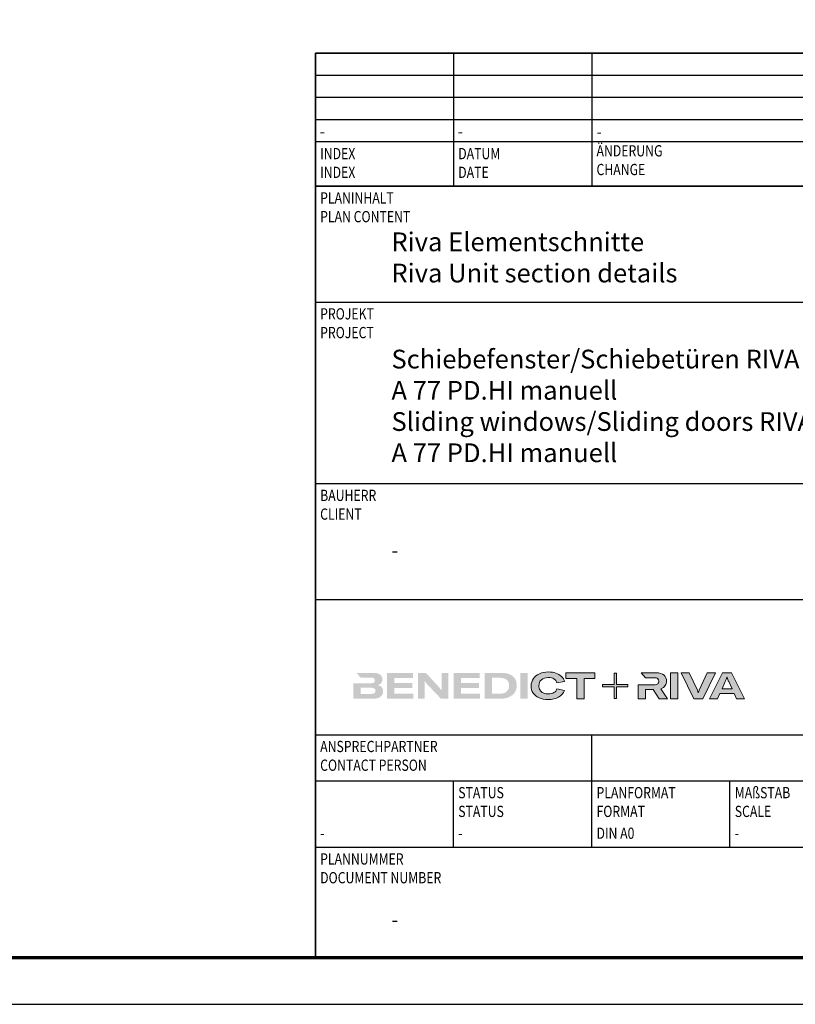
# Model space of a CAD drawing. Units: millimetres. Extents: x 2450 to 23610, y -352 to 6090.
# Drawn here: x 10514 to 10597, y 1659 to 1764 of the extents above; entities that cross this region are included whole.
import ezdxf

# ---------------------------------------------------------------- set-up
doc = ezdxf.new("R2010")
doc.units = ezdxf.units.MM
doc.linetypes.add('AUSGEZOGEN', pattern=[0])
doc.layers.add('Calque 1', color=7, linetype='Continuous', lineweight=0)
doc.layers.add('Rahmen (ISO)', color=7, linetype='Continuous', lineweight=70)
doc.layers.add('FormatAK-Text', color=7, linetype='Continuous')
doc.layers.add('RAHMEN', color=7, linetype='AUSGEZOGEN')
doc.layers.add('nicht drucken', color=6, linetype='Continuous', plot=False)
doc.styles.add('Arial', font='arialbd.ttf')

# ---------------------------------------------------------------- blocks, each defined once
blk = doc.blocks.new('Rahmen A0')
h = blk.add_hatch(color=0)
edge = h.paths.add_edge_path()
edge.add_spline(control_points=[(-86.45, 33.87), (-86.55, 33.98), (-86.7, 34.05), (-86.91, 34.08)], knot_values=[0, 0, 0, 0, 1, 1, 1, 1], degree=3, periodic=0)
edge.add_spline(control_points=[(-86.91, 34.08), (-86.73, 34.12), (-86.59, 34.19), (-86.5, 34.3)], knot_values=[1, 1, 1, 1, 2, 2, 2, 2], degree=3, periodic=0)
edge.add_spline(control_points=[(-86.5, 34.3), (-86.41, 34.42), (-86.36, 34.55), (-86.36, 34.69)], knot_values=[2, 2, 2, 2, 3, 3, 3, 3], degree=3, periodic=0)
edge.add_spline(control_points=[(-86.36, 34.69), (-86.36, 34.9), (-86.44, 35.07), (-86.61, 35.2)], knot_values=[3, 3, 3, 3, 4, 4, 4, 4], degree=3, periodic=0)
edge.add_spline(control_points=[(-86.61, 35.2), (-86.77, 35.33), (-87.02, 35.39), (-87.35, 35.39)], knot_values=[4, 4, 4, 4, 5, 5, 5, 5], degree=3, periodic=0)
edge.add_spline(control_points=[(-87.35, 35.39), (-87.35, 35.39), (-89.15, 35.39), (-89.15, 35.39)], knot_values=[5, 5, 5, 5, 6, 6, 6, 6], degree=3, periodic=0)
edge.add_spline(control_points=[(-89.15, 35.39), (-89.15, 35.39), (-88.67, 34.88), (-88.67, 34.88)], knot_values=[7, 7, 7, 7, 8, 8, 8, 8], degree=3, periodic=0)
edge.add_spline(control_points=[(-88.67, 34.88), (-88.67, 34.88), (-87.56, 34.88), (-87.56, 34.88)], knot_values=[8, 8, 8, 8, 9, 9, 9, 9], degree=3, periodic=0)
edge.add_spline(control_points=[(-87.56, 34.88), (-87.42, 34.88), (-87.32, 34.85), (-87.26, 34.8)], knot_values=[9, 9, 9, 9, 10, 10, 10, 10], degree=3, periodic=0)
edge.add_spline(control_points=[(-87.26, 34.8), (-87.2, 34.74), (-87.17, 34.68), (-87.17, 34.6)], knot_values=[10, 10, 10, 10, 11, 11, 11, 11], degree=3, periodic=0)
edge.add_spline(control_points=[(-87.17, 34.6), (-87.17, 34.38), (-87.3, 34.28), (-87.56, 34.28)], knot_values=[11, 11, 11, 11, 12, 12, 12, 12], degree=3, periodic=0)
edge.add_spline(control_points=[(-87.56, 34.28), (-87.56, 34.28), (-88.59, 34.28), (-88.59, 34.28)], knot_values=[12, 12, 12, 12, 13, 13, 13, 13], degree=3, periodic=0)
edge.add_spline(control_points=[(-88.59, 34.28), (-88.59, 34.28), (-89.46, 34.28), (-89.46, 34.28)], knot_values=[14, 14, 14, 14, 15, 15, 15, 15], degree=3, periodic=0)
edge.add_spline(control_points=[(-89.46, 34.28), (-89.46, 34.28), (-89.46, 32.63), (-89.46, 32.63)], knot_values=[15, 15, 15, 15, 16, 16, 16, 16], degree=3, periodic=0)
edge.add_spline(control_points=[(-89.46, 32.63), (-89.46, 32.63), (-87.33, 32.63), (-87.33, 32.63)], knot_values=[16, 16, 16, 16, 17, 17, 17, 17], degree=3, periodic=0)
edge.add_spline(control_points=[(-87.33, 32.63), (-86.97, 32.63), (-86.71, 32.71), (-86.54, 32.86)], knot_values=[17, 17, 17, 17, 18, 18, 18, 18], degree=3, periodic=0)
edge.add_spline(control_points=[(-86.54, 32.86), (-86.38, 33.01), (-86.29, 33.19), (-86.29, 33.42)], knot_values=[18, 18, 18, 18, 19, 19, 19, 19], degree=3, periodic=0)
edge.add_spline(control_points=[(-86.29, 33.42), (-86.29, 33.6), (-86.34, 33.75), (-86.45, 33.87)], knot_values=[19, 19, 19, 19, 20, 20, 20, 20], degree=3, periodic=0)
edge = h.paths.add_edge_path(flags=16)
edge.add_spline(control_points=[(-87.21, 33.24), (-87.28, 33.18), (-87.39, 33.15), (-87.53, 33.15)], knot_values=[0, 0, 0, 0, 1, 1, 1, 1], degree=3, periodic=0)
edge.add_spline(control_points=[(-87.53, 33.15), (-87.53, 33.15), (-88.67, 33.15), (-88.67, 33.15)], knot_values=[1, 1, 1, 1, 2, 2, 2, 2], degree=3, periodic=0)
edge.add_spline(control_points=[(-88.67, 33.15), (-88.67, 33.15), (-88.67, 33.8), (-88.67, 33.8)], knot_values=[2, 2, 2, 2, 3, 3, 3, 3], degree=3, periodic=0)
edge.add_spline(control_points=[(-88.67, 33.8), (-88.67, 33.8), (-87.52, 33.8), (-87.52, 33.8)], knot_values=[3, 3, 3, 3, 4, 4, 4, 4], degree=3, periodic=0)
edge.add_spline(control_points=[(-87.52, 33.8), (-87.38, 33.8), (-87.28, 33.77), (-87.21, 33.72)], knot_values=[4, 4, 4, 4, 5, 5, 5, 5], degree=3, periodic=0)
edge.add_spline(control_points=[(-87.21, 33.72), (-87.14, 33.66), (-87.1, 33.58), (-87.1, 33.48)], knot_values=[5, 5, 5, 5, 6, 6, 6, 6], degree=3, periodic=0)
edge.add_spline(control_points=[(-87.1, 33.48), (-87.1, 33.38), (-87.14, 33.3), (-87.21, 33.24)], knot_values=[6, 6, 6, 6, 7, 7, 7, 7], degree=3, periodic=0)
h.paths.add_polyline_path([(-85.1, 33.78), (-83.16, 33.78), (-83.16, 34.29), (-85.1, 34.29), (-85.1, 34.84), (-83.1, 34.84), (-83.1, 35.39), (-85.88, 35.39), (-85.88, 32.63), (-83.07, 32.63), (-83.07, 33.18), (-85.1, 33.18)])
edge = h.paths.add_edge_path()
edge.add_spline(control_points=[(-80.05, 33.9), (-80.05, 33.9), (-80.05, 33.51), (-80.05, 33.51)], knot_values=[0, 0, 0, 0, 1, 1, 1, 1], degree=3, periodic=0)
edge.add_spline(control_points=[(-80.05, 33.51), (-80.05, 33.51), (-80.07, 33.51), (-80.07, 33.51)], knot_values=[1, 1, 1, 1, 2, 2, 2, 2], degree=3, periodic=0)
edge.add_spline(control_points=[(-80.07, 33.51), (-80.12, 33.62), (-80.2, 33.72), (-80.28, 33.82)], knot_values=[2, 2, 2, 2, 3, 3, 3, 3], degree=3, periodic=0)
edge.add_spline(control_points=[(-80.28, 33.82), (-80.28, 33.82), (-81.73, 35.39), (-81.73, 35.39)], knot_values=[3, 3, 3, 3, 4, 4, 4, 4], degree=3, periodic=0)
edge.add_spline(control_points=[(-81.73, 35.39), (-81.73, 35.39), (-82.56, 35.39), (-82.56, 35.39)], knot_values=[4, 4, 4, 4, 5, 5, 5, 5], degree=3, periodic=0)
edge.add_spline(control_points=[(-82.56, 35.39), (-82.56, 35.39), (-82.56, 32.63), (-82.56, 32.63)], knot_values=[5, 5, 5, 5, 6, 6, 6, 6], degree=3, periodic=0)
edge.add_spline(control_points=[(-82.56, 32.63), (-82.56, 32.63), (-81.85, 32.63), (-81.85, 32.63)], knot_values=[6, 6, 6, 6, 7, 7, 7, 7], degree=3, periodic=0)
edge.add_spline(control_points=[(-81.85, 32.63), (-81.85, 32.63), (-81.85, 34.14), (-81.85, 34.14)], knot_values=[7, 7, 7, 7, 8, 8, 8, 8], degree=3, periodic=0)
edge.add_spline(control_points=[(-81.85, 34.14), (-81.85, 34.14), (-81.85, 34.53), (-81.85, 34.53)], knot_values=[8, 8, 8, 8, 9, 9, 9, 9], degree=3, periodic=0)
edge.add_spline(control_points=[(-81.85, 34.53), (-81.85, 34.53), (-81.83, 34.53), (-81.83, 34.53)], knot_values=[9, 9, 9, 9, 10, 10, 10, 10], degree=3, periodic=0)
edge.add_spline(control_points=[(-81.83, 34.53), (-81.82, 34.48), (-81.79, 34.43), (-81.74, 34.37)], knot_values=[10, 10, 10, 10, 11, 11, 11, 11], degree=3, periodic=0)
edge.add_spline(control_points=[(-81.74, 34.37), (-81.7, 34.31), (-81.66, 34.26), (-81.62, 34.21)], knot_values=[11, 11, 11, 11, 12, 12, 12, 12], degree=3, periodic=0)
edge.add_spline(control_points=[(-81.62, 34.21), (-81.62, 34.21), (-80.12, 32.63), (-80.12, 32.63)], knot_values=[12, 12, 12, 12, 13, 13, 13, 13], degree=3, periodic=0)
edge.add_spline(control_points=[(-80.12, 32.63), (-80.12, 32.63), (-79.34, 32.63), (-79.34, 32.63)], knot_values=[13, 13, 13, 13, 14, 14, 14, 14], degree=3, periodic=0)
edge.add_spline(control_points=[(-79.34, 32.63), (-79.34, 32.63), (-79.34, 35.39), (-79.34, 35.39)], knot_values=[14, 14, 14, 14, 15, 15, 15, 15], degree=3, periodic=0)
edge.add_spline(control_points=[(-79.34, 35.39), (-79.34, 35.39), (-80.05, 35.39), (-80.05, 35.39)], knot_values=[15, 15, 15, 15, 16, 16, 16, 16], degree=3, periodic=0)
edge.add_spline(control_points=[(-80.05, 35.39), (-80.05, 35.39), (-80.05, 33.9), (-80.05, 33.9)], knot_values=[16, 16, 16, 16, 17, 17, 17, 17], degree=3, periodic=0)
h.paths.add_polyline_path([(-77.97, 33.78), (-76.04, 33.78), (-76.04, 34.29), (-77.97, 34.29), (-77.97, 34.84), (-75.97, 34.84), (-75.97, 35.39), (-78.76, 35.39), (-78.76, 32.63), (-75.94, 32.63), (-75.94, 33.18), (-77.97, 33.18)])
edge = h.paths.add_edge_path()
edge.add_spline(control_points=[(-72.22, 34.78), (-72.36, 34.99), (-72.55, 35.14), (-72.8, 35.24)], knot_values=[0, 0, 0, 0, 1, 1, 1, 1], degree=3, periodic=0)
edge.add_spline(control_points=[(-72.8, 35.24), (-73.05, 35.34), (-73.34, 35.39), (-73.68, 35.39)], knot_values=[1, 1, 1, 1, 2, 2, 2, 2], degree=3, periodic=0)
edge.add_spline(control_points=[(-73.68, 35.39), (-73.68, 35.39), (-75.44, 35.39), (-75.44, 35.39)], knot_values=[2, 2, 2, 2, 3, 3, 3, 3], degree=3, periodic=0)
edge.add_spline(control_points=[(-75.44, 35.39), (-75.44, 35.39), (-75.44, 32.63), (-75.44, 32.63)], knot_values=[3, 3, 3, 3, 4, 4, 4, 4], degree=3, periodic=0)
edge.add_spline(control_points=[(-75.44, 32.63), (-75.44, 32.63), (-73.7, 32.63), (-73.7, 32.63)], knot_values=[4, 4, 4, 4, 5, 5, 5, 5], degree=3, periodic=0)
edge.add_spline(control_points=[(-73.7, 32.63), (-73.37, 32.63), (-73.08, 32.69), (-72.82, 32.81)], knot_values=[5, 5, 5, 5, 6, 6, 6, 6], degree=3, periodic=0)
edge.add_spline(control_points=[(-72.82, 32.81), (-72.57, 32.93), (-72.37, 33.1), (-72.23, 33.31)], knot_values=[6, 6, 6, 6, 7, 7, 7, 7], degree=3, periodic=0)
edge.add_spline(control_points=[(-72.23, 33.31), (-72.09, 33.53), (-72.02, 33.78), (-72.02, 34.06)], knot_values=[7, 7, 7, 7, 8, 8, 8, 8], degree=3, periodic=0)
edge.add_spline(control_points=[(-72.02, 34.06), (-72.02, 34.34), (-72.09, 34.58), (-72.22, 34.78)], knot_values=[8, 8, 8, 8, 9, 9, 9, 9], degree=3, periodic=0)
edge = h.paths.add_edge_path(flags=16)
edge.add_spline(control_points=[(-73.1, 33.4), (-73.27, 33.24), (-73.5, 33.17), (-73.8, 33.17)], knot_values=[0, 0, 0, 0, 1, 1, 1, 1], degree=3, periodic=0)
edge.add_spline(control_points=[(-73.8, 33.17), (-73.8, 33.17), (-74.65, 33.17), (-74.65, 33.17)], knot_values=[1, 1, 1, 1, 2, 2, 2, 2], degree=3, periodic=0)
edge.add_spline(control_points=[(-74.65, 33.17), (-74.65, 33.17), (-74.65, 34.86), (-74.65, 34.86)], knot_values=[2, 2, 2, 2, 3, 3, 3, 3], degree=3, periodic=0)
edge.add_spline(control_points=[(-74.65, 34.86), (-74.65, 34.86), (-73.8, 34.86), (-73.8, 34.86)], knot_values=[3, 3, 3, 3, 4, 4, 4, 4], degree=3, periodic=0)
edge.add_spline(control_points=[(-73.8, 34.86), (-73.51, 34.86), (-73.28, 34.79), (-73.1, 34.65)], knot_values=[4, 4, 4, 4, 5, 5, 5, 5], degree=3, periodic=0)
edge.add_spline(control_points=[(-73.1, 34.65), (-72.93, 34.51), (-72.84, 34.31), (-72.84, 34.05)], knot_values=[5, 5, 5, 5, 6, 6, 6, 6], degree=3, periodic=0)
edge.add_spline(control_points=[(-72.84, 34.05), (-72.84, 33.77), (-72.93, 33.55), (-73.1, 33.4)], knot_values=[6, 6, 6, 6, 7, 7, 7, 7], degree=3, periodic=0)
h.paths.add_polyline_path([(-71.65, 32.63), (-70.86, 32.63), (-70.86, 35.39), (-71.65, 35.39)])
edge = h.paths.add_edge_path()
edge.add_spline(control_points=[(-69.39, 34.65), (-69.21, 34.81), (-68.97, 34.89), (-68.66, 34.89)], knot_values=[0, 0, 0, 0, 1, 1, 1, 1], degree=3, periodic=0)
edge.add_spline(control_points=[(-68.66, 34.89), (-68.41, 34.89), (-68.21, 34.84), (-68.05, 34.74)], knot_values=[1, 1, 1, 1, 2, 2, 2, 2], degree=3, periodic=0)
edge.add_spline(control_points=[(-68.05, 34.74), (-67.89, 34.64), (-67.78, 34.5), (-67.73, 34.31)], knot_values=[2, 2, 2, 2, 3, 3, 3, 3], degree=3, periodic=0)
edge.add_spline(control_points=[(-67.73, 34.31), (-67.73, 34.31), (-66.92, 34.45), (-66.92, 34.45)], knot_values=[3, 3, 3, 3, 4, 4, 4, 4], degree=3, periodic=0)
edge.add_spline(control_points=[(-66.92, 34.45), (-66.98, 34.66), (-67.09, 34.85), (-67.25, 35)], knot_values=[4, 4, 4, 4, 5, 5, 5, 5], degree=3, periodic=0)
edge.add_spline(control_points=[(-67.25, 35), (-67.41, 35.16), (-67.61, 35.28), (-67.85, 35.36)], knot_values=[5, 5, 5, 5, 6, 6, 6, 6], degree=3, periodic=0)
edge.add_spline(control_points=[(-67.85, 35.36), (-68.08, 35.44), (-68.35, 35.49), (-68.65, 35.49)], knot_values=[6, 6, 6, 6, 7, 7, 7, 7], degree=3, periodic=0)
edge.add_spline(control_points=[(-68.65, 35.49), (-69.01, 35.49), (-69.33, 35.42), (-69.6, 35.3)], knot_values=[7, 7, 7, 7, 8, 8, 8, 8], degree=3, periodic=0)
edge.add_spline(control_points=[(-69.6, 35.3), (-69.88, 35.17), (-70.1, 35), (-70.25, 34.77)], knot_values=[8, 8, 8, 8, 9, 9, 9, 9], degree=3, periodic=0)
edge.add_spline(control_points=[(-70.25, 34.77), (-70.41, 34.55), (-70.49, 34.29), (-70.49, 34)], knot_values=[9, 9, 9, 9, 10, 10, 10, 10], degree=3, periodic=0)
edge.add_spline(control_points=[(-70.49, 34), (-70.49, 33.71), (-70.41, 33.45), (-70.27, 33.23)], knot_values=[10, 10, 10, 10, 11, 11, 11, 11], degree=3, periodic=0)
edge.add_spline(control_points=[(-70.27, 33.23), (-70.12, 33.01), (-69.91, 32.84), (-69.64, 32.72)], knot_values=[11, 11, 11, 11, 12, 12, 12, 12], degree=3, periodic=0)
edge.add_spline(control_points=[(-69.64, 32.72), (-69.37, 32.6), (-69.05, 32.54), (-68.68, 32.54)], knot_values=[12, 12, 12, 12, 13, 13, 13, 13], degree=3, periodic=0)
edge.add_spline(control_points=[(-68.68, 32.54), (-68.23, 32.54), (-67.86, 32.63), (-67.55, 32.8)], knot_values=[13, 13, 13, 13, 14, 14, 14, 14], degree=3, periodic=0)
edge.add_spline(control_points=[(-67.55, 32.8), (-67.25, 32.97), (-67.04, 33.21), (-66.92, 33.52)], knot_values=[14, 14, 14, 14, 15, 15, 15, 15], degree=3, periodic=0)
edge.add_spline(control_points=[(-66.92, 33.52), (-66.92, 33.52), (-67.73, 33.69), (-67.73, 33.69)], knot_values=[15, 15, 15, 15, 16, 16, 16, 16], degree=3, periodic=0)
edge.add_spline(control_points=[(-67.73, 33.69), (-67.78, 33.51), (-67.89, 33.37), (-68.05, 33.28)], knot_values=[16, 16, 16, 16, 17, 17, 17, 17], degree=3, periodic=0)
edge.add_spline(control_points=[(-68.05, 33.28), (-68.21, 33.18), (-68.41, 33.14), (-68.65, 33.14)], knot_values=[17, 17, 17, 17, 18, 18, 18, 18], degree=3, periodic=0)
edge.add_spline(control_points=[(-68.65, 33.14), (-68.85, 33.14), (-69.03, 33.17), (-69.19, 33.24)], knot_values=[18, 18, 18, 18, 19, 19, 19, 19], degree=3, periodic=0)
edge.add_spline(control_points=[(-69.19, 33.24), (-69.34, 33.32), (-69.46, 33.42), (-69.54, 33.55)], knot_values=[19, 19, 19, 19, 20, 20, 20, 20], degree=3, periodic=0)
edge.add_spline(control_points=[(-69.54, 33.55), (-69.62, 33.68), (-69.66, 33.84), (-69.66, 34.01)], knot_values=[20, 20, 20, 20, 21, 21, 21, 21], degree=3, periodic=0)
edge.add_spline(control_points=[(-69.66, 34.01), (-69.66, 34.28), (-69.57, 34.5), (-69.39, 34.65)], knot_values=[21, 21, 21, 21, 22, 22, 22, 22], degree=3, periodic=0)
h.paths.add_polyline_path([(-66.77, 35.39), (-66.77, 34.78), (-65.62, 34.78), (-65.62, 32.63), (-64.84, 32.63), (-64.84, 34.78), (-63.69, 34.78), (-63.69, 35.39)])
at = {"true_color": 0xff5a00}
blk.add_hatch(color=20, dxfattribs=at).paths.add_polyline_path([(-60.15, 34.13), (-61.39, 34.13), (-61.39, 35.37), (-61.64, 35.37), (-61.64, 34.13), (-62.87, 34.13), (-62.87, 33.88), (-61.64, 33.88), (-61.64, 32.65), (-61.39, 32.65), (-61.39, 33.88), (-60.15, 33.88)])
h = blk.add_hatch(color=256)
edge = h.paths.add_edge_path()
edge.add_spline(control_points=[(-55.61, 35.39), (-55.61, 35.39), (-55.61, 32.63), (-55.61, 32.63)], knot_values=[0, 0, 0, 0, 1, 1, 1, 1], degree=3, periodic=0)
edge.add_spline(control_points=[(-55.61, 32.63), (-55.61, 32.63), (-54.82, 32.63), (-54.82, 32.63)], knot_values=[3, 3, 3, 3, 4, 4, 4, 4], degree=3, periodic=0)
edge.add_spline(control_points=[(-54.82, 32.63), (-54.82, 32.63), (-54.82, 35.39), (-54.82, 35.39)], knot_values=[2, 2, 2, 2, 3, 3, 3, 3], degree=3, periodic=0)
edge.add_spline(control_points=[(-54.82, 35.39), (-54.82, 35.39), (-55.61, 35.39), (-55.61, 35.39)], knot_values=[1, 1, 1, 1, 2, 2, 2, 2], degree=3, periodic=0)
edge = h.paths.add_edge_path()
edge.add_spline(control_points=[(-52.74, 33.53), (-52.74, 33.53), (-53.61, 35.39), (-53.61, 35.39)], knot_values=[0, 0, 0, 0, 1, 1, 1, 1], degree=3, periodic=0)
edge.add_spline(control_points=[(-53.61, 35.39), (-53.61, 35.39), (-54.48, 35.39), (-54.48, 35.39)], knot_values=[9, 9, 9, 9, 10, 10, 10, 10], degree=3, periodic=0)
edge.add_spline(control_points=[(-54.48, 35.39), (-54.48, 35.39), (-53.11, 32.63), (-53.11, 32.63)], knot_values=[8, 8, 8, 8, 9, 9, 9, 9], degree=3, periodic=0)
edge.add_spline(control_points=[(-53.11, 32.63), (-53.11, 32.63), (-52.17, 32.63), (-52.17, 32.63)], knot_values=[7, 7, 7, 7, 8, 8, 8, 8], degree=3, periodic=0)
edge.add_spline(control_points=[(-52.17, 32.63), (-52.17, 32.63), (-50.81, 35.39), (-50.81, 35.39)], knot_values=[6, 6, 6, 6, 7, 7, 7, 7], degree=3, periodic=0)
edge.add_spline(control_points=[(-50.81, 35.39), (-50.81, 35.39), (-51.68, 35.39), (-51.68, 35.39)], knot_values=[5, 5, 5, 5, 6, 6, 6, 6], degree=3, periodic=0)
edge.add_spline(control_points=[(-51.68, 35.39), (-51.68, 35.39), (-52.54, 33.53), (-52.54, 33.53)], knot_values=[4, 4, 4, 4, 5, 5, 5, 5], degree=3, periodic=0)
edge.add_spline(control_points=[(-52.54, 33.53), (-52.59, 33.43), (-52.62, 33.34), (-52.64, 33.26)], knot_values=[3, 3, 3, 3, 4, 4, 4, 4], degree=3, periodic=0)
edge.add_spline(control_points=[(-52.64, 33.26), (-52.64, 33.26), (-52.65, 33.26), (-52.65, 33.26)], knot_values=[2, 2, 2, 2, 3, 3, 3, 3], degree=3, periodic=0)
edge.add_spline(control_points=[(-52.65, 33.26), (-52.67, 33.36), (-52.7, 33.45), (-52.74, 33.53)], knot_values=[1, 1, 1, 1, 2, 2, 2, 2], degree=3, periodic=0)
edge = h.paths.add_edge_path()
edge.add_spline(control_points=[(-48.81, 33.19), (-48.81, 33.19), (-48.55, 32.63), (-48.55, 32.63)], knot_values=[0, 0, 0, 0, 1, 1, 1, 1], degree=3, periodic=0)
edge.add_spline(control_points=[(-48.55, 32.63), (-48.55, 32.63), (-47.71, 32.63), (-47.71, 32.63)], knot_values=[7, 7, 7, 7, 8, 8, 8, 8], degree=3, periodic=0)
edge.add_spline(control_points=[(-47.71, 32.63), (-47.71, 32.63), (-49.09, 35.39), (-49.09, 35.39)], knot_values=[6, 6, 6, 6, 7, 7, 7, 7], degree=3, periodic=0)
edge.add_spline(control_points=[(-49.09, 35.39), (-49.09, 35.39), (-50.07, 35.39), (-50.07, 35.39)], knot_values=[5, 5, 5, 5, 6, 6, 6, 6], degree=3, periodic=0)
edge.add_spline(control_points=[(-50.07, 35.39), (-50.07, 35.39), (-51.45, 32.63), (-51.45, 32.63)], knot_values=[4, 4, 4, 4, 5, 5, 5, 5], degree=3, periodic=0)
edge.add_spline(control_points=[(-51.45, 32.63), (-51.45, 32.63), (-50.6, 32.63), (-50.6, 32.63)], knot_values=[3, 3, 3, 3, 4, 4, 4, 4], degree=3, periodic=0)
edge.add_spline(control_points=[(-50.6, 32.63), (-50.6, 32.63), (-50.35, 33.19), (-50.35, 33.19)], knot_values=[2, 2, 2, 2, 3, 3, 3, 3], degree=3, periodic=0)
edge.add_spline(control_points=[(-50.35, 33.19), (-50.35, 33.19), (-48.81, 33.19), (-48.81, 33.19)], knot_values=[1, 1, 1, 1, 2, 2, 2, 2], degree=3, periodic=0)
edge = h.paths.add_edge_path(flags=16)
edge.add_spline(control_points=[(-49.4, 34.45), (-49.4, 34.45), (-49.04, 33.69), (-49.04, 33.69)], knot_values=[0, 0, 0, 0, 1, 1, 1, 1], degree=3, periodic=0)
edge.add_spline(control_points=[(-49.04, 33.69), (-49.04, 33.69), (-50.11, 33.69), (-50.11, 33.69)], knot_values=[7, 7, 7, 7, 8, 8, 8, 8], degree=3, periodic=0)
edge.add_spline(control_points=[(-50.11, 33.69), (-50.11, 33.69), (-49.76, 34.45), (-49.76, 34.45)], knot_values=[6, 6, 6, 6, 7, 7, 7, 7], degree=3, periodic=0)
edge.add_spline(control_points=[(-49.76, 34.45), (-49.74, 34.51), (-49.71, 34.58), (-49.67, 34.67)], knot_values=[5, 5, 5, 5, 6, 6, 6, 6], degree=3, periodic=0)
edge.add_spline(control_points=[(-49.67, 34.67), (-49.64, 34.76), (-49.61, 34.84), (-49.58, 34.92)], knot_values=[4, 4, 4, 4, 5, 5, 5, 5], degree=3, periodic=0)
edge.add_spline(control_points=[(-49.58, 34.92), (-49.58, 34.92), (-49.57, 34.92), (-49.57, 34.92)], knot_values=[3, 3, 3, 3, 4, 4, 4, 4], degree=3, periodic=0)
edge.add_spline(control_points=[(-49.57, 34.92), (-49.55, 34.84), (-49.52, 34.76), (-49.49, 34.67)], knot_values=[2, 2, 2, 2, 3, 3, 3, 3], degree=3, periodic=0)
edge.add_spline(control_points=[(-49.49, 34.67), (-49.45, 34.58), (-49.42, 34.51), (-49.4, 34.45)], knot_values=[1, 1, 1, 1, 2, 2, 2, 2], degree=3, periodic=0)
edge = h.paths.add_edge_path()
edge.add_spline(control_points=[(-56.66, 33.7), (-56.44, 33.77), (-56.28, 33.88), (-56.18, 34.03)], knot_values=[0, 0, 0, 0, 1, 1, 1, 1], degree=3, periodic=0)
edge.add_spline(control_points=[(-56.18, 34.03), (-56.08, 34.18), (-56.03, 34.35), (-56.03, 34.52)], knot_values=[1, 1, 1, 1, 2, 2, 2, 2], degree=3, periodic=0)
edge.add_spline(control_points=[(-56.03, 34.52), (-56.03, 34.76), (-56.12, 34.97), (-56.3, 35.14)], knot_values=[2, 2, 2, 2, 3, 3, 3, 3], degree=3, periodic=0)
edge.add_spline(control_points=[(-56.3, 35.14), (-56.48, 35.31), (-56.77, 35.39), (-57.18, 35.39)], knot_values=[3, 3, 3, 3, 4, 4, 4, 4], degree=3, periodic=0)
edge.add_spline(control_points=[(-57.18, 35.39), (-57.18, 35.39), (-58.76, 35.39), (-58.76, 35.39)], knot_values=[4, 4, 4, 4, 5, 5, 5, 5], degree=3, periodic=0)
edge.add_spline(control_points=[(-58.76, 35.39), (-58.76, 35.39), (-58.27, 34.87), (-58.27, 34.87)], knot_values=[5, 5, 5, 5, 6, 6, 6, 6], degree=3, periodic=0)
edge.add_spline(control_points=[(-58.27, 34.87), (-58.27, 34.87), (-57.35, 34.87), (-57.35, 34.87)], knot_values=[7, 7, 7, 7, 8, 8, 8, 8], degree=3, periodic=0)
edge.add_spline(control_points=[(-57.35, 34.87), (-57.18, 34.87), (-57.05, 34.83), (-56.98, 34.76)], knot_values=[8, 8, 8, 8, 9, 9, 9, 9], degree=3, periodic=0)
edge.add_spline(control_points=[(-56.98, 34.76), (-56.9, 34.69), (-56.86, 34.6), (-56.86, 34.5)], knot_values=[9, 9, 9, 9, 10, 10, 10, 10], degree=3, periodic=0)
edge.add_spline(control_points=[(-56.86, 34.5), (-56.86, 34.38), (-56.9, 34.29), (-56.98, 34.22)], knot_values=[10, 10, 10, 10, 11, 11, 11, 11], degree=3, periodic=0)
edge.add_spline(control_points=[(-56.98, 34.22), (-57.05, 34.15), (-57.18, 34.11), (-57.35, 34.11)], knot_values=[11, 11, 11, 11, 12, 12, 12, 12], degree=3, periodic=0)
edge.add_spline(control_points=[(-57.35, 34.11), (-57.35, 34.11), (-58.22, 34.11), (-58.22, 34.11)], knot_values=[12, 12, 12, 12, 13, 13, 13, 13], degree=3, periodic=0)
edge.add_spline(control_points=[(-58.22, 34.11), (-58.22, 34.11), (-58.27, 34.11), (-58.27, 34.11)], knot_values=[13, 13, 13, 13, 14, 14, 14, 14], degree=3, periodic=0)
edge.add_spline(control_points=[(-58.27, 34.11), (-58.27, 34.11), (-59.06, 34.11), (-59.06, 34.11)], knot_values=[14, 14, 14, 14, 15, 15, 15, 15], degree=3, periodic=0)
edge.add_spline(control_points=[(-59.06, 34.11), (-59.06, 34.11), (-59.06, 32.63), (-59.06, 32.63)], knot_values=[15, 15, 15, 15, 16, 16, 16, 16], degree=3, periodic=0)
edge.add_spline(control_points=[(-59.06, 32.63), (-59.06, 32.63), (-58.27, 32.63), (-58.27, 32.63)], knot_values=[16, 16, 16, 16, 17, 17, 17, 17], degree=3, periodic=0)
edge.add_spline(control_points=[(-58.27, 32.63), (-58.27, 32.63), (-58.27, 33.61), (-58.27, 33.61)], knot_values=[17, 17, 17, 17, 18, 18, 18, 18], degree=3, periodic=0)
edge.add_spline(control_points=[(-58.27, 33.61), (-58.27, 33.61), (-57.47, 33.61), (-57.47, 33.61)], knot_values=[18, 18, 18, 18, 19, 19, 19, 19], degree=3, periodic=0)
edge.add_spline(control_points=[(-57.47, 33.61), (-57.47, 33.61), (-56.81, 32.63), (-56.81, 32.63)], knot_values=[19, 19, 19, 19, 20, 20, 20, 20], degree=3, periodic=0)
edge.add_spline(control_points=[(-56.81, 32.63), (-56.81, 32.63), (-55.93, 32.63), (-55.93, 32.63)], knot_values=[20, 20, 20, 20, 21, 21, 21, 21], degree=3, periodic=0)
edge.add_spline(control_points=[(-55.93, 32.63), (-55.93, 32.63), (-56.66, 33.7), (-56.66, 33.7)], knot_values=[21, 21, 21, 21, 22, 22, 22, 22], degree=3, periodic=0)
at = {"linetype": 'AUSGEZOGEN', "lineweight": 25}
for p, q in [((-5, 101.55), (-93.52, 101.55)), ((-5, 99.18), (-93.52, 99.18)), ((-5, 96.82), (-93.52, 96.82)), ((-5, 94.45), (-93.52, 94.45)), ((-5, 92.08), (-93.52, 92.08)), ((-93.52, 87.35), (-5, 87.35)), ((-5, 87.35), (-93.52, 87.35)), ((-93.52, 87.35), (-5, 87.35)), ((-93.52, 74.97), (-5, 74.97)), ((-93.52, 55.59), (-5, 55.59)), ((-93.52, 43.21), (-5, 43.21)), ((-93.52, 28.78), (-5, 28.78)), ((-64.02, 16.78), (-64.02, 28.78)), ((-93.52, 23.86), (-5, 23.86)), ((-93.52, 23.86), (-5, 23.86)), ((-78.78, 16.78), (-78.78, 23.86)), ((-49.26, 16.78), (-49.26, 23.86)), ((-93.52, 16.78), (-5, 16.78)), ((-93.52, 16.78), (-5, 16.78))]:
    blk.add_line(p, q, dxfattribs=at)
at = {"linetype": 'ByBlock'}
blk.add_line((-93.52, 101.55), (-93.52, 5), dxfattribs=at)
for p, q in [((-78.78, 101.55), (-78.78, 87.35)), ((-64.02, 101.55), (-64.02, 87.35))]:
    blk.add_line(p, q)
blk.add_lwpolyline([(-93.52, 101.55), (-5, 101.55), (-5, 5), (-93.52, 5)], close=True)
at = {"layer": 'Calque 1'}
blk.add_lwpolyline([(-66.77, 35.39), (-66.77, 34.78), (-65.62, 34.78), (-65.62, 32.63), (-64.84, 32.63), (-64.84, 34.78), (-63.69, 34.78), (-63.69, 35.39)], close=True, dxfattribs=at)
at = {"layer": 'Calque 1', "color": 20, "true_color": 0xff5a00}
blk.add_lwpolyline([(-60.15, 34.13), (-61.39, 34.13), (-61.39, 35.37), (-61.64, 35.37), (-61.64, 34.13), (-62.87, 34.13), (-62.87, 33.88), (-61.64, 33.88), (-61.64, 32.65), (-61.39, 32.65), (-61.39, 33.88), (-60.15, 33.88)], close=True, dxfattribs=at)
at = {"layer": 'Calque 1'}
for points, knots in [([(-69.39, 34.65), (-69.21, 34.81), (-68.97, 34.89), (-68.66, 34.89), (-68.41, 34.89), (-68.21, 34.84), (-68.05, 34.74), (-67.89, 34.64), (-67.78, 34.5), (-67.73, 34.31), (-67.73, 34.31), (-66.92, 34.45), (-66.92, 34.45), (-66.98, 34.66), (-67.09, 34.85), (-67.25, 35), (-67.41, 35.16), (-67.61, 35.28), (-67.85, 35.36), (-68.08, 35.44), (-68.35, 35.49), (-68.65, 35.49), (-69.01, 35.49), (-69.33, 35.42), (-69.6, 35.3), (-69.88, 35.17), (-70.1, 35), (-70.25, 34.77), (-70.41, 34.55), (-70.49, 34.29), (-70.49, 34), (-70.49, 33.71), (-70.41, 33.45), (-70.27, 33.23), (-70.12, 33.01), (-69.91, 32.84), (-69.64, 32.72), (-69.37, 32.6), (-69.05, 32.54), (-68.68, 32.54), (-68.23, 32.54), (-67.86, 32.63), (-67.55, 32.8), (-67.25, 32.97), (-67.04, 33.21), (-66.92, 33.52), (-66.92, 33.52), (-67.73, 33.69), (-67.73, 33.69), (-67.78, 33.51), (-67.89, 33.37), (-68.05, 33.28), (-68.21, 33.18), (-68.41, 33.14), (-68.65, 33.14), (-68.85, 33.14), (-69.03, 33.17), (-69.19, 33.24), (-69.34, 33.32), (-69.46, 33.42), (-69.54, 33.55), (-69.62, 33.68), (-69.66, 33.84), (-69.66, 34.01), (-69.66, 34.28), (-69.57, 34.5), (-69.39, 34.65)], [0, 0, 0, 0, 1, 1, 1, 2, 2, 2, 3, 3, 3, 4, 4, 4, 5, 5, 5, 6, 6, 6, 7, 7, 7, 8, 8, 8, 9, 9, 9, 10, 10, 10, 11, 11, 11, 12, 12, 12, 13, 13, 13, 14, 14, 14, 15, 15, 15, 16, 16, 16, 17, 17, 17, 18, 18, 18, 19, 19, 19, 20, 20, 20, 21, 21, 21, 22, 22, 22, 22]), ([(-56.66, 33.7), (-56.44, 33.77), (-56.28, 33.88), (-56.18, 34.03), (-56.08, 34.18), (-56.03, 34.35), (-56.03, 34.52), (-56.03, 34.76), (-56.12, 34.97), (-56.3, 35.14), (-56.48, 35.31), (-56.77, 35.39), (-57.18, 35.39), (-57.18, 35.39), (-58.76, 35.39), (-58.76, 35.39), (-58.76, 35.39), (-58.27, 34.87), (-58.27, 34.87), (-58.27, 34.87), (-58.27, 34.87), (-58.27, 34.87), (-58.27, 34.87), (-57.35, 34.87), (-57.35, 34.87), (-57.18, 34.87), (-57.05, 34.83), (-56.98, 34.76), (-56.9, 34.69), (-56.86, 34.6), (-56.86, 34.5), (-56.86, 34.38), (-56.9, 34.29), (-56.98, 34.22), (-57.05, 34.15), (-57.18, 34.11), (-57.35, 34.11), (-57.35, 34.11), (-58.22, 34.11), (-58.22, 34.11), (-58.22, 34.11), (-58.27, 34.11), (-58.27, 34.11), (-58.27, 34.11), (-59.06, 34.11), (-59.06, 34.11), (-59.06, 34.11), (-59.06, 32.63), (-59.06, 32.63), (-59.06, 32.63), (-58.27, 32.63), (-58.27, 32.63), (-58.27, 32.63), (-58.27, 33.61), (-58.27, 33.61), (-58.27, 33.61), (-57.47, 33.61), (-57.47, 33.61), (-57.47, 33.61), (-56.81, 32.63), (-56.81, 32.63), (-56.81, 32.63), (-55.93, 32.63), (-55.93, 32.63), (-55.93, 32.63), (-56.66, 33.7), (-56.66, 33.7)], [0, 0, 0, 0, 1, 1, 1, 2, 2, 2, 3, 3, 3, 4, 4, 4, 5, 5, 5, 6, 6, 6, 7, 7, 7, 8, 8, 8, 9, 9, 9, 10, 10, 10, 11, 11, 11, 12, 12, 12, 13, 13, 13, 14, 14, 14, 15, 15, 15, 16, 16, 16, 17, 17, 17, 18, 18, 18, 19, 19, 19, 20, 20, 20, 21, 21, 21, 22, 22, 22, 22]), ([(-55.61, 32.63), (-55.61, 32.63), (-55.61, 35.39), (-55.61, 35.39), (-55.61, 35.39), (-54.82, 35.39), (-54.82, 35.39), (-54.82, 35.39), (-54.82, 32.63), (-54.82, 32.63), (-54.82, 32.63), (-55.61, 32.63), (-55.61, 32.63)], [0, 0, 0, 0, 1, 1, 1, 2, 2, 2, 3, 3, 3, 4, 4, 4, 4]), ([(-53.61, 35.39), (-53.61, 35.39), (-52.74, 33.53), (-52.74, 33.53), (-52.7, 33.45), (-52.67, 33.36), (-52.65, 33.26), (-52.65, 33.26), (-52.64, 33.26), (-52.64, 33.26), (-52.62, 33.34), (-52.59, 33.43), (-52.54, 33.53), (-52.54, 33.53), (-51.68, 35.39), (-51.68, 35.39), (-51.68, 35.39), (-50.81, 35.39), (-50.81, 35.39), (-50.81, 35.39), (-52.17, 32.63), (-52.17, 32.63), (-52.17, 32.63), (-53.11, 32.63), (-53.11, 32.63), (-53.11, 32.63), (-54.48, 35.39), (-54.48, 35.39), (-54.48, 35.39), (-53.61, 35.39), (-53.61, 35.39)], [0, 0, 0, 0, 1, 1, 1, 2, 2, 2, 3, 3, 3, 4, 4, 4, 5, 5, 5, 6, 6, 6, 7, 7, 7, 8, 8, 8, 9, 9, 9, 10, 10, 10, 10]), ([(-48.55, 32.63), (-48.55, 32.63), (-48.81, 33.19), (-48.81, 33.19), (-48.81, 33.19), (-50.35, 33.19), (-50.35, 33.19), (-50.35, 33.19), (-50.6, 32.63), (-50.6, 32.63), (-50.6, 32.63), (-51.45, 32.63), (-51.45, 32.63), (-51.45, 32.63), (-50.07, 35.39), (-50.07, 35.39), (-50.07, 35.39), (-49.09, 35.39), (-49.09, 35.39), (-49.09, 35.39), (-47.71, 32.63), (-47.71, 32.63), (-47.71, 32.63), (-48.55, 32.63), (-48.55, 32.63)], [0, 0, 0, 0, 1, 1, 1, 2, 2, 2, 3, 3, 3, 4, 4, 4, 5, 5, 5, 6, 6, 6, 7, 7, 7, 8, 8, 8, 8]), ([(-49.04, 33.69), (-49.04, 33.69), (-49.4, 34.45), (-49.4, 34.45), (-49.42, 34.51), (-49.45, 34.58), (-49.49, 34.67), (-49.52, 34.76), (-49.55, 34.84), (-49.57, 34.92), (-49.57, 34.92), (-49.58, 34.92), (-49.58, 34.92), (-49.61, 34.84), (-49.64, 34.76), (-49.67, 34.67), (-49.71, 34.58), (-49.74, 34.51), (-49.76, 34.45), (-49.76, 34.45), (-50.11, 33.69), (-50.11, 33.69), (-50.11, 33.69), (-49.04, 33.69), (-49.04, 33.69)], [0, 0, 0, 0, 1, 1, 1, 2, 2, 2, 3, 3, 3, 4, 4, 4, 5, 5, 5, 6, 6, 6, 7, 7, 7, 8, 8, 8, 8])]:
    blk.add_open_spline(points, degree=3, knots=knots, dxfattribs=at)
at = {"layer": 'nicht drucken'}
blk.add_line((-1189, 0), (0, 0), dxfattribs=at)
blk.add_lwpolyline([(-1189, 0), (0, 0), (0, 841), (-1189, 841)], close=True, dxfattribs=at)
at = {"layer": 'Rahmen (ISO)'}
blk.add_lwpolyline([(-1184, 5), (-5, 5), (-5, 836), (-1184, 836)], close=True, dxfattribs=at)
at = {"linetype": 'AUSGEZOGEN', "lineweight": 25, "char_height": 1.2, "attachment_point": 1, "style": 'Arial'}
for s, insert, width in [('\\W0.80;ÄNDERUNG  \\PCHANGE', (-63.51, 91.73), 13), ('\\W0.80;INDEX  \\PINDEX', (-93.01, 91.43), 13), ('\\W0.80;DATUM  \\PDATE', (-78.27, 91.43), 13), ('\\W0.80;PLANINHALT  \\PPLAN CONTENT', (-93.01, 86.7), 13), ('\\W0.80;PROJEKT  \\PPROJECT', (-93.01, 74.32), 13), ('\\W0.80;BAUHERR \\PCLIENT', (-93.01, 54.94), 19.3949), ('\\W0.80;ANSPRECHPARTNER \\PCONTACT PERSON', (-93.01, 28.13), 13), ('\\W0.80;STATUS  \\PSTATUS', (-78.27, 23.2), 13), ('\\W0.80;PLANFORMAT  \\PFORMAT', (-63.51, 23.2), 13), ('\\W0.80;MAßSTAB  \\PSCALE', (-48.75, 23.2), 13), ('\\fArial|b0|i0|c0|p34;\\W0.80;-', (-93.01, 18.87), 13), ('\\fArial|b0|i0|c0|p34;\\W0.80;-', (-78.27, 18.87), 13), ('\\fArial|b0|i0|c0|p34;\\W0.80;DIN A0', (-63.51, 18.87), 13), ('\\fArial|b0|i0|c0|p34;\\W0.80;-', (-48.75, 18.87), 13), ('\\W0.80;PLANNUMMER\\PDOCUMENT NUMBER', (-93.01, 16.12), 19.8289)]:
    blk.add_mtext(s, dxfattribs=dict(at, insert=insert, width=width))
at = {"layer": 'FormatAK-Text', "color": 7, "linetype": 'AUSGEZOGEN', "lineweight": 25, "char_height": 1.2, "width": 13, "style": 'Arial'}
for insert, attachment_point in [((-92.78, 93.8), 2), ((-78.04, 93.8), 2), ((-63.51, 93.76), 1)]:
    blk.add_mtext('-', dxfattribs=dict(at, insert=insert, attachment_point=attachment_point))
at = {"layer": 'FormatAK-Text', "color": 0, "attachment_point": 1, "style": 'Arial'}
for s, width, heights, insert, char_height in [('\\fArial|b0|i0|c0|p34;Riva Elementschnitte\\PRiva Unit section details', 61.2719, [6.36], (-85.4, 82.41), 2), ('\\fArial|b0|i0|c0|p34;Schiebefenster/Schiebetüren RIVA Slide Seamless-\\PA 77 PD.HI manuell\\PSliding windows/Sliding doors RIVA Slide Seamless-\\PA 77 PD.HI manuell ', 104.7719, [12.86], (-85.4, 69.89), 2), ('\\fArial|b0|i0|c0|p34;-', 61.2719, [6.36], (-85.4, 49.21), 1.5), ('\\fArial|b0|i0|c0|p34;-', 61.2719, [6.36], (-85.4, 9.8), 1.5)]:
    blk.add_mtext_dynamic_manual_height_columns(s, width=width, gutter_width=15, heights=heights, dxfattribs=dict(at, insert=insert, char_height=char_height))

msp = doc.modelspace()

# ---------------------------------------------------------------- block references
at = {"layer": 'RAHMEN'}
msp.add_blockref('Rahmen A0', (10639.21, 1658.93), dxfattribs=at)

doc.saveas('drawing.dxf')
